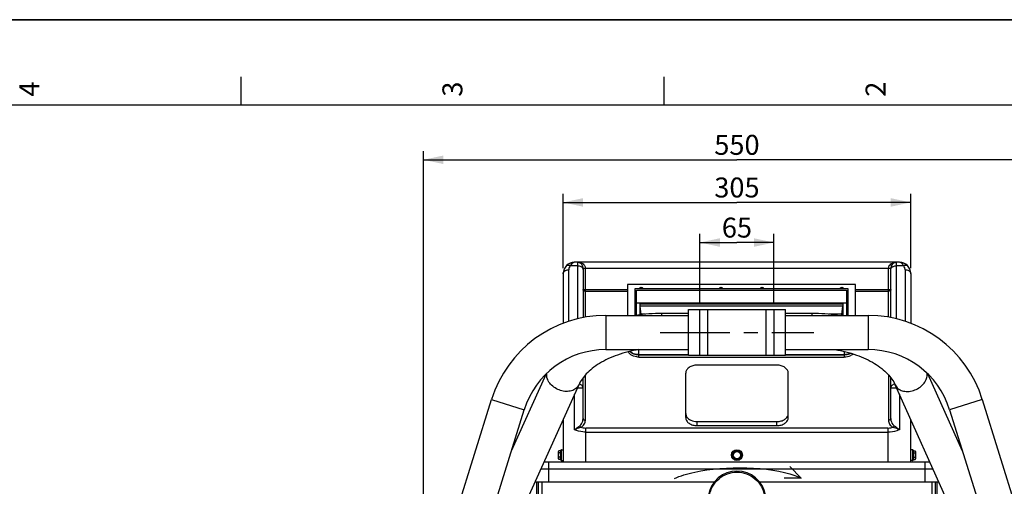
# Model space of a CAD drawing. Units: millimetres. Extents: x 0 to 594, y 0 to 420.
# Drawn here: x 332 to 505, y 338 to 420 of the extents above; entities that cross this region are included whole.
import ezdxf

# ---------------------------------------------------------------- set-up
doc = ezdxf.new("R2010")
doc.units = ezdxf.units.MM
doc.header["$LTSCALE"] = 32.67
doc.linetypes.add('CENTER', pattern=[0.6, 0.375, -0.075, 0.075, -0.075])
doc.layers.get('0').update_dxf_attribs({"linetype": 'CONTINUOUS'})
for name, color, linetype in [('7_ALL_FEATURES', 7, 'CONTINUOUS'), ('AXES', 7, 'CONTINUOUS'), ('SOLIDES', 7, 'CONTINUOUS')]:
    doc.layers.add(name, color=color, linetype=linetype)
doc.styles.get("Standard").update_dxf_attribs({"font": 'txt', "width": 0.85})
doc.styles.add('TEXTSTYLE_3', font='txt')
doc.dimstyles.new('DIMSTYLE_1', dxfattribs={"dimtxt": 3.5, "dimasz": 3.5, "dimexe": 1.5, "dimexo": 1, "dimgap": 0.875, "dimtad": 1, "dimdec": 4, "dimlfac": 5, "dimtxsty": 'STANDARD', "dimblk": '_FILLED', "dimblk1": '_FILLED', "dimblk2": '_FILLED', "dimcen": 0.09, "dimclrt": 5, "dimadec": 0, "dimazin": 0, "dimtp": 0.0001, "dimtm": 0.0001, "dimtfac": 1, "dimtdec": 4, "dimtofl": 0, "dimtmove": 0, "dimatfit": 3, "dimldrblk": '_FILLED', "dimfxl": 1, "dimtolj": 1, "dimarcsym": 0})

# ---------------------------------------------------------------- blocks, each defined once
blk = doc.blocks.new('MARGEA2_BL0', base_point=(296.99996, 210.000076))
at = {"color": 7, "linetype": 'CONTINUOUS'}
for p, q in [((594, 420), (-0.000082, 420)), ((594.000002, 420.000076), (0.000002, 420.000076)), ((594.000002, 420.000076), (0.000002, 420.000076)), ((371.250002, 410.000076), (371.250002, 405.000076)), ((445.500002, 410.000076), (445.500002, 405.000076)), ((584.000002, 405.000076), (15.000002, 405.000076))]:
    blk.add_line(p, q, dxfattribs=at)
at = {"color": 5, "linetype": 'CONTINUOUS', "style": 'TEXTSTYLE_3', "oblique": 0.00001872}
for s, p in [('4', (335.875002, 406.500076)), ('3', (410.125002, 406.500076)), ('2', (484.375002, 406.500076))]:
    blk.add_text(s, height=3.5, rotation=90, dxfattribs=at).set_placement(p)
blk = doc.blocks.new('_FILLED')
at = {"color": 0, "linetype": 'BYBLOCK'}
blk.add_solid([(0, 0), (-1, 0.214), (-1, -0.214)], dxfattribs=at)
blk = doc.blocks.new('*D6')
at = {"color": 2, "linetype": 'CONTINUOUS'}
for p, q in [((451.8, 370.16), (451.8, 382.43)), ((464.8, 370.16), (464.8, 382.43)), ((451.8, 380.93), (458.3, 380.93)), ((464.8, 380.93), (458.3, 380.93))]:
    blk.add_line(p, q, dxfattribs=at)
at = {"color": 2, "linetype": 'CONTINUOUS', "xscale": 3.5, "yscale": 3.5, "zscale": 3.5, "rotation": 180}
blk.add_blockref('_FILLED', (451.8, 380.93), dxfattribs=at)
at = {"color": 2, "linetype": 'CONTINUOUS', "xscale": 3.5, "yscale": 3.5, "zscale": 3.5}
blk.add_blockref('_FILLED', (464.8, 380.93), dxfattribs=at)
at = {"color": 5, "linetype": 'CONTINUOUS', "insert": (458.3, 385.3), "char_height": 3.5, "width": 5.95, "attachment_point": 2, "line_spacing_factor": 0.9}
blk.add_mtext('65', dxfattribs=at)
blk = doc.blocks.new('*D12')
at = {"color": 2, "linetype": 'CONTINUOUS'}
for p, q in [((403.3, 312.84), (403.3, 396.94)), ((513.3, 312.84), (513.3, 396.94)), ((403.3, 395.44), (458.3, 395.44)), ((513.3, 395.44), (458.3, 395.44))]:
    blk.add_line(p, q, dxfattribs=at)
at = {"color": 2, "linetype": 'CONTINUOUS', "xscale": 3.5, "yscale": 3.5, "zscale": 3.5, "rotation": 180}
blk.add_blockref('_FILLED', (403.3, 395.44), dxfattribs=at)
at = {"color": 2, "linetype": 'CONTINUOUS', "xscale": 3.5, "yscale": 3.5, "zscale": 3.5}
blk.add_blockref('_FILLED', (513.3, 395.44), dxfattribs=at)
at = {"color": 5, "linetype": 'CONTINUOUS', "insert": (458.3, 399.81), "char_height": 3.5, "width": 8.925, "attachment_point": 2, "line_spacing_factor": 0.9}
blk.add_mtext('550', dxfattribs=at)
blk = doc.blocks.new('*D13')
at = {"color": 2, "linetype": 'CONTINUOUS'}
for p, q in [((427.8, 376.46), (427.8, 389.46)), ((488.8, 376.46), (488.8, 389.46)), ((427.8, 387.96), (458.3, 387.96)), ((488.8, 387.96), (458.3, 387.96))]:
    blk.add_line(p, q, dxfattribs=at)
at = {"color": 2, "linetype": 'CONTINUOUS', "xscale": 3.5, "yscale": 3.5, "zscale": 3.5}
for p, rotation in [((427.8, 387.96), 180), ((488.8, 387.96), 360)]:
    blk.add_blockref('_FILLED', p, dxfattribs=dict(at, rotation=rotation))
at = {"color": 5, "linetype": 'CONTINUOUS', "insert": (458.3, 392.33), "char_height": 3.5, "width": 8.925, "attachment_point": 2, "line_spacing_factor": 0.9}
blk.add_mtext('305', dxfattribs=at)

msp = doc.modelspace()

# ---------------------------------------------------------------- linework, layer by layer
at = {"color": 7, "linetype": 'CONTINUOUS'}
for p, q in [((0, 420), (594, 420)), ((427.06215, 344.410738), (427.004094, 344.310183)), ((427.004094, 343.010191), (427.004094, 344.310175)), ((427.404094, 344.410738), (427.06215, 344.410738)), ((427.404094, 344.035461), (427.06215, 344.035461)), ((427.404094, 342.810183), (427.404094, 344.510173)), ((427.504094, 344.610183), (427.804094, 344.610183)), ((457.928817, 344.310183), (457.553539, 343.660183)), ((458.679372, 344.310183), (457.928817, 344.310183)), ((459.05465, 343.660183), (458.679372, 344.310183)), ((489.104094, 344.610183), (488.804094, 344.610183)), ((489.204094, 344.510173), (489.204094, 342.810193)), ((489.204094, 344.410738), (489.546039, 344.410738)), ((489.204094, 344.035461), (489.546039, 344.035461)), ((489.546039, 344.410738), (489.604094, 344.310183)), ((489.604094, 344.310175), (489.604094, 343.010191)), ((427.06215, 342.909628), (427.004094, 343.010183)), ((427.404094, 343.284905), (427.06215, 343.284905)), ((427.404094, 342.909628), (427.06215, 342.909628)), ((427.504094, 342.710183), (427.804094, 342.710183)), ((457.553539, 343.660183), (457.928817, 343.010183)), ((457.928817, 343.010183), (458.679372, 343.010183)), ((458.679372, 343.010183), (459.05465, 343.660183)), ((489.104094, 342.710183), (488.804094, 342.710183)), ((489.204094, 343.284905), (489.546039, 343.284905)), ((489.204094, 342.909628), (489.546039, 342.909628)), ((489.546039, 342.909628), (489.604094, 343.010183)), ((469.595501, 339.586784), (467.595388, 341.630208)), ((469.584551, 339.603209), (466.590241, 339.640745))]:
    msp.add_line(p, q, dxfattribs=at)
at = {"color": 9, "linetype": 'CONTINUOUS'}
for p, q in [((427.504094, 342.710183), (427.504094, 344.610183)), ((489.104094, 344.610183), (489.104094, 342.710183))]:
    msp.add_line(p, q, dxfattribs=at)
at = {"color": 7, "linetype": 'CONTINUOUS'}
for radius in [0.95, 0.65]:
    msp.add_circle((458.304094, 343.660183), radius, dxfattribs=at)
at = {"color": 9, "linetype": 'CONTINUOUS'}
msp.add_circle((458.304094, 343.660183), 0.85, dxfattribs=at)
at = {"color": 7, "linetype": 'CONTINUOUS'}
for centre, start, end in [((427.504094, 344.510183), 90, 180.00000101), ((489.104094, 344.510183), 359.99999899, 90), ((427.504094, 342.810183), 179.99999899, 270), ((489.104094, 342.810183), 270, 0.00000101)]:
    msp.add_arc(centre, 0.1, start, end, dxfattribs=at)
for points, knots in [([(427.004094, 344.223099), (427.004094, 344.255138), (427.016089, 344.321426), (427.045144, 344.381284), (427.06215, 344.410738)], [0, 0, 0, 0, 0.4850688726, 1, 1, 1, 1]), ([(427.06215, 344.035461), (427.045144, 344.064915), (427.016089, 344.124773), (427.004094, 344.191061), (427.004094, 344.223099)], [0, 0, 0, 0, 0.5149311538, 1, 1, 1, 1]), ([(427.004094, 343.660183), (427.004094, 343.723621), (427.015177, 343.850701), (427.044548, 343.974486), (427.06215, 344.035461)], [0, 0, 0, 0, 0.499896511, 1, 1, 1, 1]), ([(489.546039, 344.410738), (489.563044, 344.381284), (489.5921, 344.321426), (489.604094, 344.255138), (489.604094, 344.223099)], [0, 0, 0, 0, 0.5149311538, 1, 1, 1, 1]), ([(489.604094, 344.223099), (489.604094, 344.191061), (489.5921, 344.124773), (489.563044, 344.064915), (489.546039, 344.035461)], [0, 0, 0, 0, 0.4850688726, 1, 1, 1, 1]), ([(489.546039, 344.035461), (489.56364, 343.974486), (489.593012, 343.850701), (489.604094, 343.723621), (489.604094, 343.660183)], [0, 0, 0, 0, 0.5001040252, 1, 1, 1, 1]), ([(427.06215, 343.284905), (427.044548, 343.345879), (427.015177, 343.469665), (427.004094, 343.596745), (427.004094, 343.660183)], [0, 0, 0, 0, 0.5001040252, 1, 1, 1, 1]), ([(427.004094, 343.097266), (427.004094, 343.129305), (427.016089, 343.195593), (427.045144, 343.255451), (427.06215, 343.284905)], [0, 0, 0, 0, 0.4850688726, 1, 1, 1, 1]), ([(427.06215, 342.909628), (427.045144, 342.939082), (427.016089, 342.99894), (427.004094, 343.065228), (427.004094, 343.097266)], [0, 0, 0, 0, 0.5149311538, 1, 1, 1, 1]), ([(489.604094, 343.660183), (489.604094, 343.596745), (489.593012, 343.469665), (489.56364, 343.345879), (489.546039, 343.284905)], [0, 0, 0, 0, 0.499896511, 1, 1, 1, 1]), ([(489.546039, 343.284905), (489.563044, 343.255451), (489.5921, 343.195593), (489.604094, 343.129305), (489.604094, 343.097266)], [0, 0, 0, 0, 0.5149311538, 1, 1, 1, 1]), ([(489.604094, 343.097266), (489.604094, 343.065228), (489.5921, 342.99894), (489.563044, 342.939082), (489.546039, 342.909628)], [0, 0, 0, 0, 0.4850688726, 1, 1, 1, 1]), ([(447.353206, 339.550888), (448.330493, 340.013126), (454.356128, 341.898736), (464.710727, 341.68827), (469.229711, 339.763885), (469.575195, 339.591167)], [0, 0, 0, 0, 0.1878962188, 0.9323006393, 1, 1, 1, 1])]:
    msp.add_open_spline(points, degree=3, knots=knots, dxfattribs=at)
at = {"layer": '7_ALL_FEATURES', "color": 7, "linetype": 'CONTINUOUS'}
for p, q in [((428.389881, 376.874397), (428.390242, 376.874757)), ((428.706603, 377.13089), (428.589728, 377.04858)), ((428.829745, 377.205132), (428.706603, 377.13089)), ((429.369237, 377.411367), (429.229071, 377.374337)), ((429.511734, 377.438185), (429.369237, 377.411367)), ((429.655553, 377.454507), (429.511734, 377.438185)), ((429.799817, 377.460178), (429.655553, 377.454507)), ((486.804094, 377.460183), (429.802197, 377.460179)), ((486.952262, 377.45453), (486.808378, 377.460178)), ((488.217984, 376.87472), (488.218308, 376.874397)), ((427.804094, 375.460183), (427.804094, 366.774771)), ((431.304094, 376.460183), (431.304094, 367.774829)), ((485.304094, 367.775591), (485.304094, 376.460183)), ((488.804094, 375.460183), (488.804094, 366.775213)), ((439.104094, 373.552842), (439.104094, 368.160183)), ((479.104094, 373.552842), (439.104094, 373.552842)), ((479.104094, 368.160183), (479.104094, 373.552842)), ((440.404094, 372.81265), (440.404094, 368.160183)), ((477.804094, 372.81265), (440.404094, 372.81265)), ((440.704094, 368.170612), (440.704094, 372.597613)), ((440.704094, 372.597613), (477.504094, 372.597613)), ((477.504094, 372.597613), (477.504094, 368.160183)), ((477.804094, 368.160183), (477.804094, 372.81265)), ((440.704094, 370.366289), (477.504094, 370.366289)), ((441.306298, 368.250626), (441.306298, 370.176497)), ((441.306298, 370.176497), (476.901891, 370.176497)), ((441.495485, 368.345664), (441.306298, 369.752232)), ((476.901891, 369.752232), (441.306298, 369.752232)), ((476.712703, 368.345664), (476.901891, 369.752232)), ((476.901891, 370.176497), (476.901891, 368.160183)), ((441.495485, 368.345664), (441.495485, 368.273897)), ((442.178217, 368.345664), (441.495485, 368.345664)), ((476.712703, 368.345664), (474.429972, 368.345664)), ((476.712703, 368.160183), (476.712703, 368.345664)), ((441.104094, 361.266951), (449.804094, 361.266951)), ((449.804094, 361.263051), (441.104094, 361.263051)), ((466.804094, 361.266951), (477.104094, 361.266951)), ((477.104094, 361.263051), (466.804094, 361.263051)), ((441.104094, 360.842687), (477.104094, 360.842687)), ((431.304094, 350.073882), (431.304094, 357.224234)), ((485.304094, 350.073882), (485.304094, 357.224234)), ((427.804094, 349.896435), (427.804094, 342.460183)), ((488.804094, 342.460183), (488.804094, 349.896435))]:
    msp.add_line(p, q, dxfattribs=at)
at = {"layer": '7_ALL_FEATURES', "color": 9, "linetype": 'CONTINUOUS'}
for p, q in [((429.096988, 376.874397), (430.304094, 376.874397)), ((430.304094, 377.460183), (430.304094, 367.556013)), ((486.304094, 367.555262), (486.304094, 377.460183)), ((486.304094, 376.874397), (487.511201, 376.874397)), ((428.804094, 367.128534), (428.804094, 376.16729)), ((431.304094, 376.460183), (485.304094, 376.460183)), ((431.704094, 367.848471), (431.704094, 376.460183)), ((484.904094, 367.849164), (484.904094, 376.460183)), ((487.804094, 376.16729), (487.804094, 367.127958)), ((431.304094, 372.671958), (439.104094, 372.671958)), ((431.704094, 372.389115), (439.104094, 372.389115)), ((479.104094, 372.671958), (485.304094, 372.671958)), ((479.104094, 372.389115), (484.904094, 372.389115)), ((441.104094, 360.842687), (441.104094, 362.161949)), ((477.104094, 361.841829), (477.104094, 360.842687)), ((431.704094, 349.791039), (431.704094, 357.705391)), ((484.904094, 357.705391), (484.904094, 349.791039)), ((429.804094, 348.093983), (429.804094, 354.332972)), ((430.306703, 355.447893), (431.304094, 355.447893)), ((485.304094, 355.447893), (486.301486, 355.447893)), ((486.804094, 354.332972), (486.804094, 348.093983)), ((431.804094, 342.460183), (431.804094, 348.399166)), ((484.804094, 348.399166), (431.804094, 348.399166)), ((431.804094, 347.692059), (484.804094, 347.692059)), ((484.804094, 348.399166), (484.804094, 342.460183))]:
    msp.add_line(p, q, dxfattribs=at)
at = {"layer": '7_ALL_FEATURES', "color": 7, "linetype": 'CONTINUOUS'}
for points in [[(428.589728, 377.04858), (428.479973, 376.958876), (428.390242, 376.874757)], [(429.229071, 377.374337), (429.091956, 377.327394), (428.958498, 377.270821), (428.829745, 377.205132)], [(487.378182, 377.374574), (487.238127, 377.41152), (487.095809, 377.438264), (486.952262, 377.45453)], [(488.217984, 376.87472), (488.127585, 376.959428), (488.017726, 377.049126), (487.900758, 377.131404), (487.777536, 377.205596), (487.648722, 377.271223), (487.515248, 377.327719), (487.378182, 377.374574)]]:
    msp.add_lwpolyline(points, dxfattribs=at)
for centre, radius, start, end in [((429.804094, 375.460183), 2, 90, 180), ((430.304094, 376.460183), 1, 0, 90), ((486.304094, 376.460183), 1, 90, 180), ((486.804094, 375.460183), 2, 0, 90), ((486.803998, 376.977696), 0.482487, 84.74652988, 89.9886051)]:
    msp.add_arc(centre, radius, start, end, dxfattribs=at)
at = {"layer": '7_ALL_FEATURES', "color": 9, "linetype": 'CONTINUOUS'}
for centre, radius, start, end in [((429.804203, 376.977518), 0.482665, 90.23722395, 95.25134314), ((430.304273, 375.553351), 1.906832, 75.13728472, 90.00537984), ((430.525622, 376.091316), 1.32218, 54.46140787, 58.87410107), ((486.095313, 376.07049), 1.346485, 121.13010055, 125.45926226), ((430.217751, 349.58298), 0.929668, 304.38504424, 309.09719607), ((431.812976, 351.433775), 3.035714, 252.85806799, 260.34919076), ((431.804354, 351.402256), 3.00309, 260.41087988, 269.99505189), ((484.803835, 351.402256), 3.00309, 270.00494811, 279.58912012), ((484.795212, 351.433775), 3.035714, 279.65080924, 287.14193201), ((486.390438, 349.58298), 0.929668, 230.90280393, 235.61495576)]:
    msp.add_arc(centre, radius, start, end, dxfattribs=at)
for points, knots in [([(428.390242, 376.874757), (428.465332, 376.949614), (428.731418, 377.023756), (428.971088, 376.937346), (429.096988, 376.874397)], [0, 0, 0, 0, 0.4296321306, 1, 1, 1, 1]), ([(429.096988, 376.874397), (429.059045, 376.837424), (428.929693, 376.684877), (428.847469, 376.493609), (428.821227, 376.349522)], [0, 0, 0, 0, 0.2656368283, 1, 1, 1, 1]), ([(429.421411, 377.307942), (429.390458, 377.282413), (429.259088, 377.156805), (429.160421, 377.000467), (429.096988, 376.874397)], [0, 0, 0, 0, 0.221361375, 1, 1, 1, 1]), ([(429.760027, 377.458157), (429.730759, 377.455472), (429.607406, 377.432837), (429.495055, 377.366961), (429.421568, 377.306106)], [0, 0, 0, 0, 0.2354984661, 1, 1, 1, 1]), ([(430.304094, 376.874397), (430.369263, 376.874397), (430.6161, 376.857511), (430.862213, 376.77264), (431.011201, 376.66729)], [0, 0, 0, 0, 0.2631570321, 1, 1, 1, 1]), ([(430.793383, 377.396386), (430.83086, 377.386393), (430.974856, 377.343042), (431.113571, 377.280872), (431.209084, 377.223146)], [0, 0, 0, 0, 0.2579105656, 1, 1, 1, 1]), ([(431.011201, 376.66729), (431.097103, 376.606548), (431.243538, 376.4621), (431.304094, 376.26099), (431.304094, 376.16729)], [0, 0, 0, 0, 0.528927501, 1, 1, 1, 1]), ([(431.294044, 377.16729), (431.403104, 377.088189), (431.610933, 376.889987), (431.702892, 376.605777), (431.704094, 376.460183)], [0, 0, 0, 0, 0.4806058642, 1, 1, 1, 1]), ([(484.904094, 376.460183), (484.906338, 376.60578), (484.9969, 376.889891), (485.20498, 377.088369), (485.314145, 377.16729)], [0, 0, 0, 0, 0.5194583844, 1, 1, 1, 1]), ([(485.304094, 376.16729), (485.304094, 376.26099), (485.364651, 376.4621), (485.511085, 376.606548), (485.596988, 376.66729)], [0, 0, 0, 0, 0.471072499, 1, 1, 1, 1]), ([(485.399203, 377.223075), (485.430372, 377.241922), (485.562074, 377.314736), (485.704465, 377.367692), (485.814612, 377.396994)], [0, 0, 0, 0, 0.24217867, 1, 1, 1, 1]), ([(485.596988, 376.66729), (485.64466, 376.700999), (485.86048, 376.824728), (486.114679, 376.874397), (486.304094, 376.874397)], [0, 0, 0, 0, 0.235616236, 1, 1, 1, 1]), ([(487.511201, 376.874397), (487.48832, 376.91987), (487.401266, 377.078395), (487.287265, 377.225064), (487.186778, 377.307942)], [0, 0, 0, 0, 0.2809964193, 1, 1, 1, 1]), ([(487.511201, 376.874397), (487.637106, 376.937349), (487.876793, 377.02377), (488.142897, 376.949594), (488.217984, 376.87472)], [0, 0, 0, 0, 0.5703537218, 1, 1, 1, 1]), ([(487.786904, 376.349792), (487.778331, 376.396822), (487.728248, 376.58975), (487.619679, 376.768784), (487.511201, 376.874397)], [0, 0, 0, 0, 0.2399793275, 1, 1, 1, 1]), ([(427.804094, 375.460183), (427.804094, 375.553889), (427.865924, 375.754415), (428.011345, 375.899414), (428.097194, 375.960037)], [0, 0, 0, 0, 0.4713535252, 1, 1, 1, 1]), ([(428.097194, 375.960037), (428.144921, 375.993739), (428.360684, 376.117414), (428.614778, 376.16729), (428.804094, 376.16729)], [0, 0, 0, 0, 0.23583633, 1, 1, 1, 1]), ([(487.804094, 376.16729), (487.869239, 376.16729), (488.115928, 376.149628), (488.362117, 376.065451), (488.510994, 375.960037)], [0, 0, 0, 0, 0.2631454292, 1, 1, 1, 1]), ([(488.510994, 375.960037), (488.596872, 375.899231), (488.743254, 375.754865), (488.804094, 375.553842), (488.804094, 375.460183)], [0, 0, 0, 0, 0.5290773275, 1, 1, 1, 1]), ([(431.421252, 372.471958), (431.403386, 372.484591), (431.342969, 372.53495), (431.304094, 372.614956), (431.304094, 372.671958)], [0, 0, 0, 0, 0.2773843692, 1, 1, 1, 1]), ([(431.704094, 372.389115), (431.678027, 372.389115), (431.579292, 372.395869), (431.480847, 372.429818), (431.421252, 372.471958)], [0, 0, 0, 0, 0.2631570321, 1, 1, 1, 1]), ([(485.186937, 372.471958), (485.167868, 372.458474), (485.08154, 372.408983), (484.97986, 372.389115), (484.904094, 372.389115)], [0, 0, 0, 0, 0.235616236, 1, 1, 1, 1]), ([(485.304094, 372.671958), (485.304094, 372.614956), (485.265219, 372.53495), (485.204803, 372.484591), (485.186937, 372.471958)], [0, 0, 0, 0, 0.7226156308, 1, 1, 1, 1]), ([(431.011201, 355.947893), (430.982936, 355.96788), (430.859684, 356.044917), (430.720822, 356.09566), (430.613098, 356.120401)], [0, 0, 0, 0, 0.2385014453, 1, 1, 1, 1]), ([(431.304094, 355.447893), (431.304094, 355.541593), (431.243538, 355.742703), (431.097103, 355.887151), (431.011201, 355.947893)], [0, 0, 0, 0, 0.471072499, 1, 1, 1, 1]), ([(485.596988, 355.947893), (485.511085, 355.887151), (485.364651, 355.742703), (485.304094, 355.541593), (485.304094, 355.447893)], [0, 0, 0, 0, 0.528927501, 1, 1, 1, 1]), ([(485.995091, 356.120401), (485.958136, 356.111914), (485.818259, 356.073374), (485.684517, 356.009786), (485.596988, 355.947893)], [0, 0, 0, 0, 0.261285145, 1, 1, 1, 1]), ([(430.804094, 348.861446), (430.89675, 348.934624), (431.190174, 349.280534), (431.304094, 349.745876), (431.304094, 350.073882)], [0, 0, 0, 0, 0.2646830574, 1, 1, 1, 1]), ([(430.918243, 348.532937), (431.164364, 348.653131), (431.567211, 349.027995), (431.704623, 349.550704), (431.704094, 349.791039)], [0, 0, 0, 0, 0.5326370234, 1, 1, 1, 1]), ([(431.304094, 350.073882), (431.304094, 350.016871), (431.343847, 349.937479), (431.40366, 349.88666), (431.421379, 349.873971)], [0, 0, 0, 0, 0.7234384122, 1, 1, 1, 1]), ([(431.421379, 349.873971), (431.440298, 349.860422), (431.526576, 349.810819), (431.628264, 349.791039), (431.704094, 349.791039)], [0, 0, 0, 0, 0.2348131853, 1, 1, 1, 1]), ([(484.904094, 349.791039), (484.903566, 349.550688), (485.04101, 349.027987), (485.443841, 348.653123), (485.689945, 348.532937)], [0, 0, 0, 0, 0.4673967839, 1, 1, 1, 1]), ([(485.18681, 349.873971), (485.167891, 349.860422), (485.081613, 349.810819), (484.979925, 349.791039), (484.904094, 349.791039)], [0, 0, 0, 0, 0.2348131853, 1, 1, 1, 1]), ([(485.304094, 350.073882), (485.304094, 350.016871), (485.264341, 349.937479), (485.204529, 349.88666), (485.18681, 349.873971)], [0, 0, 0, 0, 0.7234384122, 1, 1, 1, 1]), ([(485.304094, 350.073882), (485.304094, 349.964787), (485.339703, 349.525306), (485.541565, 349.069203), (485.804094, 348.861446)], [0, 0, 0, 0, 0.2457729676, 1, 1, 1, 1]), ([(429.804094, 348.093983), (429.875041, 348.158941), (430.177809, 348.412835), (430.497888, 348.644787), (430.742772, 348.815779)], [0, 0, 0, 0, 0.243607804, 1, 1, 1, 1]), ([(430.918243, 348.532936), (430.629913, 348.436492), (430.256548, 348.293538), (429.890588, 348.13383), (429.804094, 348.093983)], [0, 0, 0, 0, 0.7614826575, 1, 1, 1, 1]), ([(431.804094, 347.692059), (431.626026, 347.691643), (430.944068, 347.726661), (430.266804, 347.892777), (429.804094, 348.093983)], [0, 0, 0, 0, 0.260855874, 1, 1, 1, 1]), ([(430.742772, 348.815779), (430.753504, 348.788557), (430.799207, 348.687175), (430.860927, 348.591644), (430.918243, 348.532937)], [0, 0, 0, 0, 0.2628861463, 1, 1, 1, 1]), ([(486.804094, 348.093983), (486.655637, 348.029439), (486.014672, 347.792793), (485.324832, 347.690795), (484.804094, 347.692059)], [0, 0, 0, 0, 0.2371468507, 1, 1, 1, 1]), ([(485.865416, 348.815778), (485.854693, 348.788578), (485.808743, 348.687319), (485.747273, 348.591655), (485.689945, 348.532936)], [0, 0, 0, 0, 0.2626865414, 1, 1, 1, 1]), ([(486.804094, 348.093983), (486.717601, 348.13383), (486.351641, 348.293538), (485.978275, 348.436492), (485.689945, 348.532936)], [0, 0, 0, 0, 0.2385173459, 1, 1, 1, 1]), ([(485.865416, 348.815779), (485.945284, 348.760011), (486.26847, 348.53352), (486.584744, 348.294818), (486.804094, 348.093983)], [0, 0, 0, 0, 0.2467261867, 1, 1, 1, 1])]:
    msp.add_open_spline(points, degree=3, knots=knots, dxfattribs=at)
for points in [[(485.814612, 377.396994), (485.973597, 377.439289), (486.13958, 377.460183), (486.304094, 377.460183)], [(428.821227, 376.349522), (428.810295, 376.289497), (428.804817, 376.228297), (428.804094, 376.16729)], [(487.804094, 376.16729), (487.803352, 376.228389), (487.797862, 376.289679), (487.786904, 376.349792)]]:
    msp.add_open_spline(points, degree=3, dxfattribs=at)
at = {"layer": '7_ALL_FEATURES', "color": 7, "linetype": 'CONTINUOUS'}
for points, knots in [([(487.186623, 377.306106), (487.160598, 377.327658), (487.060524, 377.401693), (486.938684, 377.449848), (486.848176, 377.458156)], [0, 0, 0, 0, 0.271016857, 1, 1, 1, 1]), ([(441.264094, 372.907731), (441.264094, 372.930508), (441.278579, 372.979326), (441.356468, 373.057338), (441.504086, 373.09541), (441.651709, 373.057345), (441.729607, 372.979332), (441.744094, 372.930509), (441.744094, 372.907731)], [0, 0, 0, 0, 0.1062215092, 0.2248116077, 0.4999848312, 0.7751678942, 0.8937728276, 1, 1, 1, 1]), ([(441.304136, 372.812597), (441.297819, 372.81942), (441.276053, 372.846635), (441.264094, 372.882175), (441.264094, 372.907731)], [0, 0, 0, 0, 0.2667776295, 1, 1, 1, 1]), ([(441.744094, 372.907731), (441.744094, 372.882177), (441.732139, 372.846642), (441.710378, 372.819429), (441.704062, 372.812606)], [0, 0, 0, 0, 0.7332390787, 1, 1, 1, 1]), ([(455.264094, 372.907731), (455.264094, 372.930508), (455.278579, 372.979326), (455.356468, 373.057338), (455.504086, 373.09541), (455.651709, 373.057345), (455.729607, 372.979332), (455.744094, 372.930509), (455.744094, 372.907731)], [0, 0, 0, 0, 0.1062215092, 0.2248116077, 0.4999848312, 0.7751678942, 0.8937728276, 1, 1, 1, 1]), ([(455.304136, 372.812597), (455.297819, 372.81942), (455.276053, 372.846635), (455.264094, 372.882175), (455.264094, 372.907731)], [0, 0, 0, 0, 0.2667776295, 1, 1, 1, 1]), ([(455.744094, 372.907731), (455.744094, 372.882177), (455.732139, 372.846642), (455.710378, 372.819429), (455.704062, 372.812606)], [0, 0, 0, 0, 0.7332390787, 1, 1, 1, 1]), ([(462.464094, 372.907731), (462.464094, 372.930508), (462.478579, 372.979326), (462.556468, 373.057338), (462.704086, 373.09541), (462.851709, 373.057345), (462.929607, 372.979332), (462.944094, 372.930509), (462.944094, 372.907731)], [0, 0, 0, 0, 0.1062215092, 0.2248116077, 0.4999848312, 0.7751678942, 0.8937728276, 1, 1, 1, 1]), ([(462.504136, 372.812597), (462.497819, 372.81942), (462.476053, 372.846635), (462.464094, 372.882175), (462.464094, 372.907731)], [0, 0, 0, 0, 0.2667776296, 1, 1, 1, 1]), ([(462.944094, 372.907731), (462.944094, 372.882177), (462.932139, 372.846642), (462.910378, 372.819429), (462.904062, 372.812606)], [0, 0, 0, 0, 0.7332390787, 1, 1, 1, 1]), ([(476.464094, 372.907731), (476.464094, 372.930508), (476.478579, 372.979326), (476.556468, 373.057338), (476.704086, 373.09541), (476.851709, 373.057345), (476.929607, 372.979332), (476.944094, 372.930509), (476.944094, 372.907731)], [0, 0, 0, 0, 0.1062215092, 0.2248116077, 0.4999848312, 0.7751678942, 0.8937728276, 1, 1, 1, 1]), ([(476.504136, 372.812597), (476.497819, 372.81942), (476.476053, 372.846635), (476.464094, 372.882175), (476.464094, 372.907731)], [0, 0, 0, 0, 0.2667776295, 1, 1, 1, 1]), ([(476.944094, 372.907731), (476.944094, 372.882177), (476.932139, 372.846642), (476.910378, 372.819429), (476.904062, 372.812606)], [0, 0, 0, 0, 0.7332390787, 1, 1, 1, 1]), ([(439.689881, 361.256901), (439.639418, 361.292583), (439.45621, 361.4363), (439.302826, 361.621324), (439.224541, 361.773547)], [0, 0, 0, 0, 0.2652778924, 1, 1, 1, 1]), ([(441.104094, 361.263051), (440.97371, 361.263051), (440.47938, 361.297221), (439.98698, 361.469978), (439.689881, 361.682937)], [0, 0, 0, 0, 0.2629110136, 1, 1, 1, 1]), ([(441.104094, 360.842687), (440.973719, 360.842687), (440.480033, 360.876388), (439.98783, 361.046219), (439.689881, 361.256901)], [0, 0, 0, 0, 0.2632316603, 1, 1, 1, 1]), ([(439.900934, 361.551485), (439.988748, 361.504713), (440.368188, 361.335961), (440.789144, 361.266951), (441.104094, 361.266951)], [0, 0, 0, 0, 0.2400638032, 1, 1, 1, 1]), ([(477.104094, 361.266951), (477.20733, 361.266951), (477.606486, 361.288698), (478.00334, 361.397158), (478.267915, 361.531058)], [0, 0, 0, 0, 0.2582414999, 1, 1, 1, 1]), ([(478.268256, 361.53095), (478.182406, 361.486887), (477.814047, 361.328359), (477.407903, 361.263051), (477.104094, 361.263051)], [0, 0, 0, 0, 0.2410594188, 1, 1, 1, 1]), ([(478.518308, 361.256901), (478.422939, 361.189465), (477.991334, 360.941932), (477.482899, 360.842687), (477.104094, 360.842687)], [0, 0, 0, 0, 0.2356756866, 1, 1, 1, 1])]:
    msp.add_open_spline(points, degree=3, knots=knots, dxfattribs=at)
for points in [[(439.496517, 361.839842), (439.556811, 361.782252), (439.621802, 361.729303), (439.689881, 361.681165)], [(439.689881, 361.682937), (439.622965, 361.730901), (439.559096, 361.783532), (439.499785, 361.840632)], [(439.689881, 361.681165), (439.757299, 361.633493), (439.828057, 361.590302), (439.900934, 361.551485)], [(478.694742, 361.399643), (478.63928, 361.348197), (478.580075, 361.300576), (478.518308, 361.256901)]]:
    msp.add_open_spline(points, degree=3, dxfattribs=at)
at = {"layer": 'AXES', "color": 7, "linetype": 'CONTINUOUS'}
for p, q in [((449.804094, 361.160183), (449.804094, 369.160183)), ((449.804094, 369.160183), (466.804094, 369.160183)), ((451.804094, 361.160183), (451.804094, 369.160183)), ((464.804094, 361.160183), (464.804094, 369.160183)), ((466.804094, 361.160183), (466.804094, 369.160183)), ((449.804094, 361.160183), (466.804094, 361.160183)), ((465.304094, 359.430031), (451.304094, 359.430031)), ((449.304094, 350.237643), (449.304094, 358.015818)), ((467.304094, 350.237643), (467.304094, 358.015818)), ((451.304094, 349.530536), (465.304094, 349.530536)), ((451.304094, 348.82343), (465.304094, 348.82343))]:
    msp.add_line(p, q, dxfattribs=at)
at = {"layer": 'AXES', "color": 9, "linetype": 'CONTINUOUS'}
for p, q in [((453.204094, 361.160183), (453.204094, 369.160183)), ((463.404094, 361.160183), (463.404094, 369.160183)), ((451.304094, 348.82343), (451.304094, 349.530536)), ((465.304094, 348.82343), (465.304094, 349.530536))]:
    msp.add_line(p, q, dxfattribs=at)
at = {"layer": 'AXES', "color": 2, "linetype": 'CENTER'}
msp.add_line((444.804094, 365.160183), (471.804094, 365.160183), dxfattribs=at)
at = {"layer": 'AXES', "color": 7, "linetype": 'CONTINUOUS'}
msp.add_arc((458.304094, 335.760183), 5.1, 9.99329847, 170.00669233, dxfattribs=at)
for points, knots in [([(451.304094, 359.430031), (451.046431, 359.430031), (450.546444, 359.362726), (449.891934, 359.066576), (449.42577, 358.605805), (449.304094, 358.20324), (449.304094, 358.015818)], [0, 0, 0, 0, 0.2880052506, 0.5553344723, 0.7905070702, 1, 1, 1, 1]), ([(467.304094, 358.015818), (467.304094, 358.20324), (467.182419, 358.605805), (466.716255, 359.066576), (466.061744, 359.362726), (465.561758, 359.430031), (465.304094, 359.430031)], [0, 0, 0, 0, 0.2094929298, 0.4446655277, 0.7119947494, 1, 1, 1, 1]), ([(449.304094, 350.94475), (449.304094, 350.895493), (449.319015, 350.693983), (449.39558, 350.49894), (449.47668, 350.370033)], [0, 0, 0, 0, 0.2443881361, 1, 1, 1, 1]), ([(465.304094, 349.530536), (465.561758, 349.530536), (466.061744, 349.597842), (466.716255, 349.893992), (467.182419, 350.354763), (467.304094, 350.757328), (467.304094, 350.94475)], [0, 0, 0, 0, 0.2880052506, 0.5553344723, 0.7905070702, 1, 1, 1, 1]), ([(449.304094, 350.237643), (449.304094, 350.050228), (449.425811, 349.647704), (449.89184, 349.186769), (450.546473, 348.890794), (451.046442, 348.82343), (451.304094, 348.82343)], [0, 0, 0, 0, 0.2094829334, 0.4446557434, 0.7120095299, 1, 1, 1, 1]), ([(449.47668, 350.370033), (449.646731, 350.099739), (450.23513, 349.659031), (450.932981, 349.530536), (451.304094, 349.530536)], [0, 0, 0, 0, 0.4625055811, 1, 1, 1, 1]), ([(465.304094, 348.82343), (465.561746, 348.82343), (466.061715, 348.890794), (466.716348, 349.186769), (467.182378, 349.647704), (467.304094, 350.050228), (467.304094, 350.237643)], [0, 0, 0, 0, 0.2879904701, 0.5553442566, 0.7905170666, 1, 1, 1, 1])]:
    msp.add_open_spline(points, degree=3, knots=knots, dxfattribs=at)
at = {"layer": 'AXES', "color": 9, "linetype": 'CONTINUOUS'}
msp.add_open_spline([(453.478161, 336.614549), (453.576805, 337.173173), (453.973349, 338.265252), (455.089521, 339.593948), (456.593696, 340.462652), (458.304096, 340.764185), (460.014497, 340.462653), (461.51867, 339.593948), (462.634846, 338.265255), (463.031388, 337.173175), (463.130032, 336.614549)], degree=3, knots=[0, 0, 0, 0, 0.1249982131, 0.2499899797, 0.3749932007, 0.4999999418, 0.6250066861, 0.750009949, 0.8750014976, 1, 1, 1, 1], dxfattribs=at)
at = {"layer": 'SOLIDES', "color": 9, "linetype": 'CONTINUOUS'}
for p, q in [((435.304094, 368.160183), (435.304094, 362.160183)), ((445.104094, 368.160183), (445.104094, 368.483702)), ((471.504094, 368.160183), (471.504094, 368.483702)), ((481.304094, 368.160183), (481.304094, 362.160183)), ((415.254117, 353.405055), (420.982682, 351.620806)), ((501.354071, 353.405055), (495.625506, 351.620806)), ((425.304094, 338.960183), (425.304094, 342.460183)), ((491.304094, 338.960183), (491.304094, 342.460183)), ((423.910854, 341.260183), (492.697335, 341.260183)), ((424.104094, 333.670136), (424.104094, 338.960183)), ((492.504094, 338.960183), (492.504094, 333.670136))]:
    msp.add_line(p, q, dxfattribs=at)
at = {"layer": 'SOLIDES', "color": 7, "linetype": 'CONTINUOUS'}
for p, q in [((435.304094, 368.160183), (449.804094, 368.160183)), ((449.804094, 368.483702), (445.104094, 368.483702)), ((471.504094, 368.483702), (466.804094, 368.483702)), ((466.804094, 368.160183), (481.304094, 368.160183)), ((435.304094, 362.160183), (449.804094, 362.160183)), ((466.804094, 362.160183), (481.304094, 362.160183)), ((424.828422, 357.895107), (418.708732, 344.319992)), ((497.899457, 344.319992), (491.779882, 357.894851)), ((430.536327, 355.95726), (409.736327, 309.817278)), ((506.871862, 309.817278), (486.071862, 355.95726)), ((404.254117, 318.088121), (415.254117, 353.405055)), ((501.354071, 353.405055), (512.354071, 318.088121)), ((409.982682, 316.303872), (420.982682, 351.620806)), ((495.625506, 351.620806), (506.625506, 316.303872)), ((424.451816, 342.460183), (492.156372, 342.460183)), ((422.874009, 338.960183), (454.333197, 338.960183)), ((423.504094, 333.670136), (423.504094, 338.960183)), ((462.274991, 338.960183), (493.73418, 338.960183)), ((493.104094, 338.960183), (493.104094, 333.670136))]:
    msp.add_line(p, q, dxfattribs=at)
at = {"layer": 'SOLIDES', "color": 3, "linetype": 'CONTINUOUS'}
for p, q in [((423.204094, 333.670136), (423.204094, 338.960183)), ((493.404094, 338.960183), (493.404094, 333.670136))]:
    msp.add_line(p, q, dxfattribs=at)
at = {"layer": 'SOLIDES', "color": 7, "linetype": 'CONTINUOUS'}
for centre, radius, start, end in [((435.304094, 347.160183), 21, 90, 162.7), ((445.09928, 337.466521), 31.017181, 89.99110708, 98.27657634), ((471.508908, 337.466521), 31.017181, 81.72342366, 90.00889292), ((481.304094, 347.160183), 21, 17.3, 90), ((435.304094, 347.160183), 15, 90, 162.7), ((481.304094, 347.160183), 15, 17.3, 90)]:
    msp.add_arc(centre, radius, start, end, dxfattribs=at)
for points in [[(441.093596, 362.160337), (439.820602, 361.951451), (437.971285, 361.493264), (435.694707, 360.566154), (434.206815, 359.772779), (432.927948, 358.888848), (431.613093, 357.704214), (430.857647, 356.670035), (430.536327, 355.95726)], [(475.514593, 362.160337), (476.787587, 361.951451), (478.636903, 361.493264), (480.913482, 360.566154), (482.401374, 359.772779), (483.680241, 358.888848), (484.995096, 357.704214), (485.750541, 356.670035), (486.071862, 355.95726)]]:
    msp.add_open_spline(points, degree=3, knots=[0, 0, 0, 0, 0.3054389137, 0.4479343291, 0.5812512165, 0.7039338573, 0.8148797812, 1, 1, 1, 1], dxfattribs=at)
at = {"layer": 'SOLIDES', "color": 9, "linetype": 'CONTINUOUS'}
for points, knots in [([(424.917599, 357.716159), (424.917599, 357.740472), (424.919489, 357.836787), (424.929049, 357.932967), (424.940647, 358.004039)], [0, 0, 0, 0, 0.2524077455, 1, 1, 1, 1]), ([(430.536326, 355.95726), (430.48252, 355.837905), (430.343917, 355.608541), (429.954739, 355.212755), (429.275497, 354.875456), (428.321897, 354.77094), (427.316002, 354.949502), (426.369006, 355.388626), (425.58669, 356.039646), (425.057915, 356.832157), (424.917599, 357.432862), (424.917599, 357.716159)], [0, 0, 0, 0, 0.0524096791, 0.106091818, 0.2204859039, 0.3473845435, 0.4842052756, 0.6245239641, 0.7607210742, 0.8865934366, 1, 1, 1, 1]), ([(486.071862, 355.95726), (486.125669, 355.837905), (486.264271, 355.608541), (486.65345, 355.212755), (487.332691, 354.875456), (488.286291, 354.770939), (489.292186, 354.949503), (490.239182, 355.388627), (491.021499, 356.039646), (491.550273, 356.832157), (491.69059, 357.432862), (491.69059, 357.716159)], [0, 0, 0, 0, 0.0524096809, 0.1060918315, 0.220485915, 0.3473845269, 0.4842052897, 0.624523955, 0.7607210861, 0.8865934237, 1, 1, 1, 1]), ([(491.69059, 357.716159), (491.69059, 357.74051), (491.688694, 357.836973), (491.679103, 357.933301), (491.66747, 358.004481)], [0, 0, 0, 0, 0.2524066811, 1, 1, 1, 1])]:
    msp.add_open_spline(points, degree=3, knots=knots, dxfattribs=at)

# ---------------------------------------------------------------- block references
at = {"color": 2, "linetype": 'CONTINUOUS'}
msp.add_blockref('MARGEA2_BL0', (296.99996, 210.000076), dxfattribs=at)

# ---------------------------------------------------------------- dimensions: what is measured, and where the dimension line sits
dim = msp.add_linear_dim(base=(403.304094, 395.439231), p1=(513.304094, 311.843249), p2=(403.304094, 311.843249), angle=180, dimstyle='DIMSTYLE_1', dxfattribs=at)
dim.commit()
dim.dimension.update_dxf_attribs({"geometry": '*D12', "text_midpoint": (458.304083, 395.439231), "dimtype": 160})
for base, p1, p2, picture, middle in [((488.804094, 387.959489), (427.804094, 375.460183), (488.804094, 375.460183), '*D13', (458.397058, 387.959489)), ((464.804094, 380.92663), (451.804094, 369.160183), (464.804094, 369.160183), '*D6', (458.397058, 380.92663))]:
    dim = msp.add_linear_dim(base=base, p1=p1, p2=p2, dimstyle='DIMSTYLE_1', dxfattribs=at)
    dim.commit()
    dim.dimension.update_dxf_attribs({"geometry": picture, "text_midpoint": middle, "dimtype": 160})

doc.saveas('drawing.dxf')
